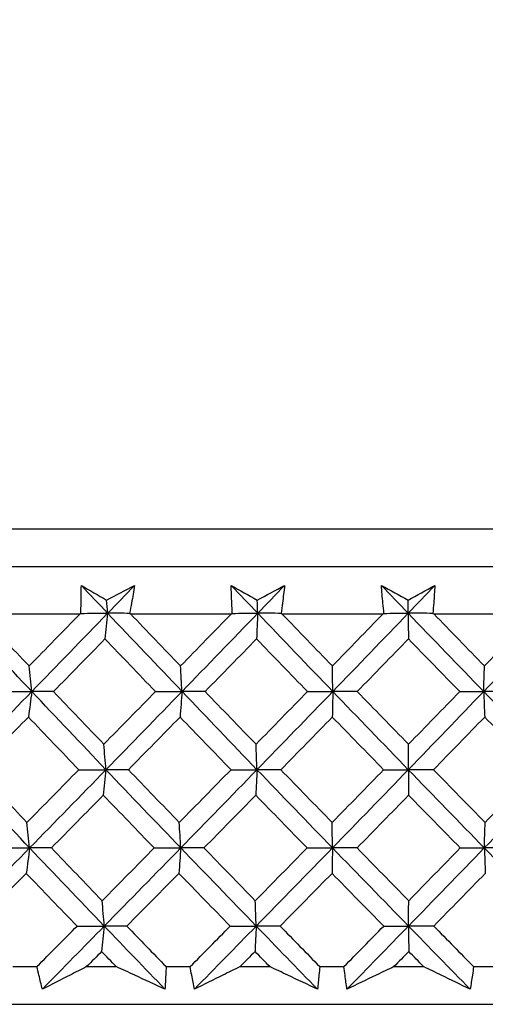
# Model space of a CAD drawing. Units: millimetres. Extents: x 32 to 1156, y 32 to 808.
# Drawn here: x 148 to 152, y 254 to 263 of the extents above; entities that cross this region are included whole.
import ezdxf

# ---------------------------------------------------------------- set-up
doc = ezdxf.new("R2010")
doc.units = ezdxf.units.MM
doc.header["$LTSCALE"] = 4
doc.layers.add('Dimension (ISO)', color=7, linetype='Continuous', lineweight=18, true_color=0x00003f)
doc.layers.add('Visible (ISO)', color=7, linetype='Continuous', lineweight=25, true_color=0x00003f)
doc.styles.add('Samuel Heath (ISO)', font='tahoma.ttf')
doc.dimstyles.new('Samuel Heath (ISO)', dxfattribs={"dimscale": 4, "dimtxt": 3, "dimasz": 2.5, "dimexe": 1, "dimexo": 1.5, "dimgap": 0.762, "dimtad": 0, "dimtih": 1, "dimtoh": 1, "dimrnd": 1e-08, "dimzin": 0, "dimdsep": 46, "dimtxsty": 'Samuel Heath (ISO)', "dimcen": 0.09, "dimdle": 10, "dimclrd": 256, "dimclre": 256, "dimclrt": 256, "dimazin": 0, "dimtfac": 1, "dimtmove": 0, "dimatfit": 3, "dimfxl": 0, "dimtolj": 1, "dimtzin": 0, "dimlwd": 15, "dimlwe": 15, "dimarcsym": 0})

# ---------------------------------------------------------------- blocks, each defined once
blk = doc.blocks.new('*D20')
at = {"layer": 'Defpoints', "color": 0, "transparency": 16777216}
for p in [(77.3695, 425.2282), (286.9693, 425.2282), (123.32, 253.9582)]:
    blk.add_point(p, dxfattribs=at)
at = {"layer": 'Dimension (ISO)', "color": 176, "lineweight": 15, "true_color": 0x000080, "transparency": 16777216}
for p, q in [((280.9693, 425.2282), (73.3695, 425.2282)), ((77.3695, 415.2282), (77.3695, 348.7661)), ((77.3695, 263.9582), (77.3695, 330.4203)), ((117.32, 253.9582), (73.3695, 253.9582))]:
    blk.add_line(p, q, dxfattribs=at)
at = {"layer": 'Dimension (ISO)', "color": 176, "true_color": 0x000080, "transparency": 16777216}
for points in [[(75.7028, 415.2282), (79.0361, 415.2282), (77.3695, 425.2282)], [(75.7028, 263.9582), (79.0361, 263.9582), (77.3695, 253.9582)]]:
    blk.add_solid(points, dxfattribs=at)
at = {"layer": 'Dimension (ISO)', "color": 176, "lineweight": 18, "true_color": 0x000080, "transparency": 16777216, "insert": (77.3695, 345.7181), "char_height": 12, "attachment_point": 2, "style": 'Samuel Heath (ISO)'}
blk.add_mtext('\\A1;171.27', dxfattribs=at)

msp = doc.modelspace()

# ---------------------------------------------------------------- linework, layer by layer
at = {"layer": 'Visible (ISO)'}
for p, q in [((123.4301, 258.5196), (178.9047, 258.5196)), ((123.7915, 258.1582), (178.5433, 258.1582)), ((147.3191, 257.7039), (148.2837, 257.7039)), ((148.7665, 257.7039), (149.7359, 257.7039)), ((150.2206, 257.7039), (151.1921, 257.7039)), ((151.6772, 257.7039), (152.6483, 257.7039)), ((147.6392, 254.3196), (147.8693, 254.3196)), ((148.3464, 254.3196), (148.6304, 254.3196)), ((149.1088, 254.3196), (149.34, 254.3196)), ((149.8192, 254.3196), (150.1042, 254.3196)), ((150.584, 254.3196), (150.8158, 254.3196)), ((151.2957, 254.3196), (151.581, 254.3196)), ((152.0608, 254.3196), (152.2925, 254.3196)), ((123.32, 253.9582), (179.0148, 253.9582))]:
    msp.add_line(p, q, dxfattribs=at)
for points, knots in [([(148.2919, 257.7082), (148.2919, 257.7407), (148.2921, 257.7732), (148.2929, 257.8624), (148.2939, 257.9192), (148.2954, 257.976)], [0.01023643, 0.01023643, 0.01023643, 0.01023643, 0.02406176, 0.02406176, 0.0482008, 0.0482008, 0.0482008, 0.0482008]), ([(148.8066, 257.976), (148.7973, 257.9198), (148.7876, 257.8635), (148.7715, 257.7742), (148.7654, 257.7412), (148.7591, 257.7082)], [0, 0, 0, 0, 0.0239146, 0.0239146, 0.03796435, 0.03796435, 0.03796435, 0.03796435]), ([(149.744, 257.7082), (149.7423, 257.7407), (149.7407, 257.7732), (149.7369, 257.8624), (149.7349, 257.9192), (149.7334, 257.976)], [0.01023643, 0.01023643, 0.01023643, 0.01023643, 0.02406176, 0.02406176, 0.0482008, 0.0482008, 0.0482008, 0.0482008]), ([(150.2464, 257.976), (150.2401, 257.9198), (150.2333, 257.8635), (150.2218, 257.7742), (150.2174, 257.7412), (150.2129, 257.7082)], [0, 0, 0, 0, 0.0239146, 0.0239146, 0.03796435, 0.03796435, 0.03796435, 0.03796435]), ([(151.1999, 257.7082), (151.1965, 257.7407), (151.1933, 257.7732), (151.1847, 257.8624), (151.1798, 257.9192), (151.1753, 257.976)], [0.01023643, 0.01023643, 0.01023643, 0.01023643, 0.02406176, 0.02406176, 0.0482008, 0.0482008, 0.0482008, 0.0482008]), ([(151.6888, 257.976), (151.6854, 257.9198), (151.6816, 257.8635), (151.6748, 257.7742), (151.6721, 257.7412), (151.6693, 257.7082)], [0, 0, 0, 0, 0.0239146, 0.0239146, 0.03796435, 0.03796435, 0.03796435, 0.03796435]), ([(147.921, 254.1031), (147.9097, 254.148), (147.8988, 254.1929), (147.8818, 254.2651), (147.8755, 254.2923), (147.8693, 254.3196)], [0, 0, 0, 0, 0.01911806, 0.01911806, 0.03073519, 0.03073519, 0.03073519, 0.03073519]), ([(148.3464, 254.3196), (148.2932, 254.2926), (148.24, 254.2656), (148.098, 254.1934), (148.0094, 254.1482), (147.921, 254.1031)], [0.0136287, 0.0136287, 0.0136287, 0.0136287, 0.03404068, 0.03404068, 0.0681797, 0.0681797, 0.0681797, 0.0681797]), ([(149.0981, 254.1031), (149.0013, 254.148), (148.9044, 254.1928), (148.7484, 254.265), (148.6895, 254.2923), (148.6304, 254.3196)], [0, 0, 0, 0, 0.03394008, 0.03394008, 0.05455099, 0.05455099, 0.05455099, 0.05455099]), ([(149.1088, 254.3196), (149.1078, 254.2926), (149.1067, 254.2656), (149.1034, 254.1934), (149.1009, 254.1483), (149.0981, 254.1031)], [0.00769546, 0.00769546, 0.00769546, 0.00769546, 0.0192, 0.0192, 0.03843066, 0.03843066, 0.03843066, 0.03843066]), ([(149.3805, 254.1031), (149.3716, 254.148), (149.363, 254.1929), (149.3497, 254.2651), (149.3448, 254.2923), (149.34, 254.3196)], [0, 0, 0, 0, 0.01911806, 0.01911806, 0.03073519, 0.03073519, 0.03073519, 0.03073519]), ([(149.8192, 254.3196), (149.7643, 254.2926), (149.7095, 254.2656), (149.5631, 254.1934), (149.4717, 254.1482), (149.3805, 254.1031)], [0.0136287, 0.0136287, 0.0136287, 0.0136287, 0.03404068, 0.03404068, 0.0681797, 0.0681797, 0.0681797, 0.0681797]), ([(150.5619, 254.1031), (150.4673, 254.148), (150.3725, 254.1928), (150.2198, 254.265), (150.162, 254.2923), (150.1042, 254.3196)], [0, 0, 0, 0, 0.03394008, 0.03394008, 0.05455099, 0.05455099, 0.05455099, 0.05455099]), ([(150.584, 254.3196), (150.5816, 254.2926), (150.5791, 254.2656), (150.5719, 254.1934), (150.5671, 254.1483), (150.5619, 254.1031)], [0.00769546, 0.00769546, 0.00769546, 0.00769546, 0.0192, 0.0192, 0.03843066, 0.03843066, 0.03843066, 0.03843066]), ([(150.845, 254.1031), (150.8384, 254.148), (150.8321, 254.1929), (150.8226, 254.2651), (150.8191, 254.2923), (150.8158, 254.3196)], [0, 0, 0, 0, 0.01911806, 0.01911806, 0.03073519, 0.03073519, 0.03073519, 0.03073519]), ([(151.2957, 254.3196), (151.2393, 254.2926), (151.183, 254.2656), (151.0327, 254.1934), (150.9387, 254.1482), (150.845, 254.1031)], [0.0136287, 0.0136287, 0.0136287, 0.0136287, 0.03404068, 0.03404068, 0.0681797, 0.0681797, 0.0681797, 0.0681797]), ([(152.0274, 254.1031), (151.9351, 254.148), (151.8427, 254.1928), (151.6937, 254.265), (151.6374, 254.2923), (151.581, 254.3196)], [0, 0, 0, 0, 0.03394008, 0.03394008, 0.05455099, 0.05455099, 0.05455099, 0.05455099]), ([(152.0608, 254.3196), (152.057, 254.2926), (152.0531, 254.2656), (152.0422, 254.1934), (152.035, 254.1483), (152.0274, 254.1031)], [0.00769546, 0.00769546, 0.00769546, 0.00769546, 0.0192, 0.0192, 0.03843066, 0.03843066, 0.03843066, 0.03843066])]:
    msp.add_open_spline(points, degree=3, knots=knots, dxfattribs=at)
for points in [[(148.2954, 257.976), (148.3759, 257.9293), (148.4566, 257.8826), (148.5375, 257.8358)], [(148.548, 257.709), (148.4636, 257.798), (148.3794, 257.887), (148.2954, 257.976)], [(148.5375, 257.8358), (148.6274, 257.8826), (148.7171, 257.9293), (148.8066, 257.976)], [(148.548, 257.709), (148.6342, 257.798), (148.7204, 257.887), (148.8066, 257.976)], [(149.7334, 257.976), (149.8166, 257.9293), (149.9001, 257.8826), (149.9838, 257.8358)], [(149.9885, 257.709), (149.9034, 257.798), (149.8183, 257.887), (149.7334, 257.976)], [(149.9838, 257.8358), (150.0715, 257.8826), (150.1591, 257.9293), (150.2464, 257.976)], [(149.9885, 257.709), (150.0746, 257.798), (150.1605, 257.887), (150.2464, 257.976)], [(151.1753, 257.976), (151.2611, 257.9293), (151.3472, 257.8826), (151.4334, 257.8358)], [(151.4323, 257.709), (151.3466, 257.798), (151.2609, 257.887), (151.1753, 257.976)], [(151.4323, 257.709), (151.5179, 257.798), (151.6034, 257.887), (151.6888, 257.976)], [(151.4334, 257.8358), (151.5187, 257.8826), (151.6038, 257.9293), (151.6888, 257.976)], [(148.548, 257.709), (148.5445, 257.7514), (148.541, 257.7937), (148.5375, 257.8358)], [(149.9885, 257.709), (149.987, 257.7514), (149.9854, 257.7937), (149.9838, 257.8358)], [(151.4323, 257.709), (151.4327, 257.7514), (151.433, 257.7937), (151.4334, 257.8358)], [(147.8198, 256.9588), (147.5836, 257.2089), (147.3485, 257.4589), (147.1146, 257.709)], [(147.3191, 257.7039), (147.477, 257.5369), (147.6353, 257.3701), (147.794, 257.2034)], [(147.794, 257.2034), (147.9573, 257.3701), (148.1205, 257.537), (148.2837, 257.7039)], [(147.8198, 256.9588), (148.0629, 257.2089), (148.3057, 257.4589), (148.548, 257.709)], [(148.2837, 257.7039), (148.2864, 257.7053), (148.2892, 257.7067), (148.2919, 257.7082)], [(148.2919, 257.7082), (148.3772, 257.7084), (148.4626, 257.7087), (148.548, 257.709)], [(148.548, 257.709), (148.5395, 257.6264), (148.531, 257.5443), (148.5224, 257.4628)], [(148.7591, 257.7082), (148.6887, 257.7084), (148.6184, 257.7087), (148.548, 257.709)], [(149.2617, 256.9588), (149.0228, 257.2089), (148.7849, 257.4589), (148.548, 257.709)], [(148.7591, 257.7082), (148.7616, 257.7067), (148.7641, 257.7053), (148.7665, 257.7039)], [(148.7665, 257.7039), (148.9264, 257.5369), (149.0865, 257.3701), (149.247, 257.2034)], [(149.247, 257.2034), (149.4102, 257.3701), (149.5731, 257.537), (149.7359, 257.7039)], [(149.2617, 256.9588), (149.5045, 257.2089), (149.7468, 257.4589), (149.9885, 257.709)], [(149.7359, 257.7039), (149.7386, 257.7053), (149.7413, 257.7067), (149.744, 257.7082)], [(149.744, 257.7082), (149.8255, 257.7084), (149.907, 257.7087), (149.9885, 257.709)], [(149.9885, 257.709), (149.9847, 257.6264), (149.9809, 257.5443), (149.977, 257.4628)], [(150.2129, 257.7082), (150.1381, 257.7084), (150.0633, 257.7087), (149.9885, 257.709)], [(150.7089, 256.9588), (150.4679, 257.2089), (150.2278, 257.4589), (149.9885, 257.709)], [(150.2129, 257.7082), (150.2154, 257.7067), (150.218, 257.7053), (150.2206, 257.7039)], [(150.2206, 257.7039), (150.3819, 257.5369), (150.5435, 257.3701), (150.7053, 257.2034)], [(150.7053, 257.2034), (150.8678, 257.3701), (151.0301, 257.537), (151.1921, 257.7039)], [(150.7089, 256.9588), (150.9507, 257.2089), (151.1919, 257.4589), (151.4323, 257.709)], [(151.1921, 257.7039), (151.1947, 257.7053), (151.1973, 257.7067), (151.1999, 257.7082)], [(151.1999, 257.7082), (151.2774, 257.7084), (151.3549, 257.7087), (151.4323, 257.709)], [(151.4323, 257.709), (151.4332, 257.6264), (151.4341, 257.5443), (151.4349, 257.4628)], [(151.6693, 257.7082), (151.5903, 257.7084), (151.5113, 257.7087), (151.4323, 257.709)], [(152.1573, 256.9588), (151.915, 257.2089), (151.6733, 257.4589), (151.4323, 257.709)], [(151.6693, 257.7082), (151.6719, 257.7067), (151.6745, 257.7053), (151.6772, 257.7039)], [(151.6772, 257.7039), (151.8395, 257.5369), (152.0021, 257.3701), (152.1649, 257.2034)], [(152.1573, 256.9588), (152.3975, 257.2089), (152.6369, 257.4589), (152.8754, 257.709)], [(152.1649, 257.2034), (152.3263, 257.3701), (152.4875, 257.537), (152.6483, 257.7039)], [(148.5224, 257.4628), (148.3576, 257.2945), (148.1927, 257.1263), (148.0277, 256.9582)], [(149.007, 256.9582), (148.8451, 257.1263), (148.6836, 257.2945), (148.5224, 257.4628)], [(149.977, 257.4628), (149.8126, 257.2945), (149.6481, 257.1263), (149.4833, 256.9582)], [(150.4662, 256.9582), (150.3028, 257.1263), (150.1398, 257.2945), (149.977, 257.4628)], [(151.4349, 257.4628), (151.2714, 257.2945), (151.1076, 257.1263), (150.9436, 256.9582)], [(151.9273, 256.9582), (151.7629, 257.1263), (151.5988, 257.2945), (151.4349, 257.4628)], [(147.8198, 256.9588), (147.8113, 257.0409), (147.8027, 257.1224), (147.794, 257.2034)], [(149.2617, 256.9588), (149.2569, 257.0409), (149.252, 257.1224), (149.247, 257.2034)], [(150.7089, 256.9588), (150.7077, 257.0409), (150.7065, 257.1224), (150.7053, 257.2034)], [(152.1573, 256.9588), (152.1598, 257.0409), (152.1623, 257.1224), (152.1649, 257.2034)], [(147.0895, 256.2087), (147.3332, 256.4587), (147.5767, 256.7088), (147.8198, 256.9588)], [(147.5537, 256.9582), (147.6424, 256.9584), (147.7311, 256.9586), (147.8198, 256.9588)], [(147.8198, 256.9588), (147.809, 256.8764), (147.7981, 256.7945), (147.7872, 256.7132)], [(148.0277, 256.9582), (147.9584, 256.9584), (147.8891, 256.9586), (147.8198, 256.9588)], [(148.5317, 256.2087), (148.2933, 256.4587), (148.056, 256.7088), (147.8198, 256.9588)], [(148.0277, 256.9582), (148.1886, 256.7897), (148.3498, 256.6213), (148.5115, 256.453)], [(148.5115, 256.453), (148.6768, 256.6213), (148.8419, 256.7897), (149.007, 256.9582)], [(148.5317, 256.2087), (148.7755, 256.4587), (149.0189, 256.7088), (149.2617, 256.9588)], [(149.007, 256.9582), (149.0919, 256.9584), (149.1768, 256.9586), (149.2617, 256.9588)], [(149.2617, 256.9588), (149.2556, 256.8764), (149.2494, 256.7945), (149.2432, 256.7132)], [(149.4833, 256.9582), (149.4095, 256.9584), (149.3356, 256.9586), (149.2617, 256.9588)], [(149.9812, 256.2087), (149.7405, 256.4587), (149.5006, 256.7088), (149.2617, 256.9588)], [(149.4833, 256.9582), (149.6459, 256.7897), (149.8089, 256.6213), (149.9721, 256.453)], [(149.9721, 256.453), (150.137, 256.6213), (150.3017, 256.7897), (150.4662, 256.9582)], [(149.9812, 256.2087), (150.2244, 256.4587), (150.467, 256.7088), (150.7089, 256.9588)], [(150.4662, 256.9582), (150.5471, 256.9584), (150.628, 256.9586), (150.7089, 256.9588)], [(150.7089, 256.9588), (150.7074, 256.8764), (150.7059, 256.7945), (150.7044, 256.7132)], [(150.9436, 256.9582), (150.8654, 256.9584), (150.7871, 256.9586), (150.7089, 256.9588)], [(151.434, 256.2087), (151.1915, 256.4587), (150.9498, 256.7088), (150.7089, 256.9588)], [(150.9436, 256.9582), (151.1075, 256.7897), (151.2716, 256.6213), (151.436, 256.453)], [(151.434, 256.2087), (151.6759, 256.4587), (151.917, 256.7088), (152.1573, 256.9588)], [(151.436, 256.453), (151.6001, 256.6213), (151.7638, 256.7897), (151.9273, 256.9582)], [(151.9273, 256.9582), (152.0039, 256.9584), (152.0806, 256.9586), (152.1573, 256.9588)], [(152.4045, 256.9582), (152.3221, 256.9584), (152.2397, 256.9586), (152.1573, 256.9588)], [(152.1573, 256.9588), (152.1605, 256.8764), (152.1637, 256.7945), (152.1669, 256.7132)], [(152.886, 256.2087), (152.6425, 256.4587), (152.3996, 256.7088), (152.1573, 256.9588)], [(147.7872, 256.7132), (147.6218, 256.5448), (147.4562, 256.3764), (147.2907, 256.2082)], [(148.2709, 256.2082), (148.1093, 256.3764), (147.948, 256.5448), (147.7872, 256.7132)], [(149.2432, 256.7132), (149.0779, 256.5448), (148.9125, 256.3764), (148.7469, 256.2082)], [(149.7321, 256.2082), (149.5688, 256.3764), (149.4058, 256.5448), (149.2432, 256.7132)], [(150.7044, 256.7132), (150.5398, 256.5448), (150.3749, 256.3764), (150.2098, 256.2082)], [(151.1972, 256.2082), (151.0327, 256.3764), (150.8684, 256.5448), (150.7044, 256.7132)], [(152.1669, 256.7132), (152.0034, 256.5448), (151.8395, 256.3764), (151.6754, 256.2082)], [(152.6622, 256.2082), (152.4969, 256.3764), (152.3318, 256.5448), (152.1669, 256.7132)], [(148.5317, 256.2087), (148.525, 256.2906), (148.5183, 256.3721), (148.5115, 256.453)], [(149.9812, 256.2087), (149.9782, 256.2906), (149.9752, 256.3721), (149.9721, 256.453)], [(151.434, 256.2087), (151.4347, 256.2906), (151.4353, 256.3721), (151.436, 256.453)], [(147.7991, 255.4585), (147.5614, 255.7086), (147.3248, 255.9586), (147.0895, 256.2087)], [(147.2907, 256.2082), (147.4511, 256.0396), (147.612, 255.8711), (147.7733, 255.7026)], [(147.7733, 255.7026), (147.9392, 255.8711), (148.1051, 256.0396), (148.2709, 256.2082)], [(147.7991, 255.4585), (148.0437, 255.7086), (148.2879, 255.9586), (148.5317, 256.2087)], [(148.2709, 256.2082), (148.3578, 256.2083), (148.4448, 256.2085), (148.5317, 256.2087)], [(148.5317, 256.2087), (148.5233, 256.1265), (148.5147, 256.0448), (148.5062, 255.9636)], [(148.7469, 256.2082), (148.6752, 256.2083), (148.6035, 256.2085), (148.5317, 256.2087)], [(149.2499, 255.4585), (149.0095, 255.7086), (148.7701, 255.9586), (148.5317, 256.2087)], [(148.7469, 256.2082), (148.9093, 256.0396), (149.0721, 255.8711), (149.2352, 255.7026)], [(149.2352, 255.7026), (149.401, 255.8711), (149.5666, 256.0396), (149.7321, 256.2082)], [(149.2499, 255.4585), (149.4943, 255.7086), (149.738, 255.9586), (149.9812, 256.2087)], [(149.7321, 256.2082), (149.8151, 256.2083), (149.8982, 256.2085), (149.9812, 256.2087)], [(149.9812, 256.2087), (149.9774, 256.1265), (149.9736, 256.0448), (149.9697, 255.9636)], [(150.2098, 256.2082), (150.1336, 256.2083), (150.0574, 256.2085), (149.9812, 256.2087)], [(150.706, 255.4585), (150.4636, 255.7086), (150.222, 255.9586), (149.9812, 256.2087)], [(150.2098, 256.2082), (150.3738, 256.0396), (150.538, 255.8711), (150.7025, 255.7026)], [(150.7025, 255.7026), (150.8676, 255.8711), (151.0325, 256.0396), (151.1972, 256.2082)], [(150.706, 255.4585), (150.9494, 255.7086), (151.1921, 255.9586), (151.434, 256.2087)], [(151.1972, 256.2082), (151.2761, 256.2083), (151.3551, 256.2085), (151.434, 256.2087)], [(151.6754, 256.2082), (151.5949, 256.2083), (151.5144, 256.2085), (151.434, 256.2087)], [(151.434, 256.2087), (151.4348, 256.1265), (151.4357, 256.0448), (151.4366, 255.9636)], [(152.1634, 255.4585), (151.9196, 255.7086), (151.6764, 255.9586), (151.434, 256.2087)], [(151.6754, 256.2082), (151.8404, 256.0396), (152.0056, 255.8711), (152.171, 255.7026)], [(152.1634, 255.4585), (152.4051, 255.7086), (152.646, 255.9586), (152.886, 256.2087)], [(152.171, 255.7026), (152.3351, 255.8711), (152.4988, 256.0396), (152.6622, 256.2082)], [(148.5062, 255.9636), (148.3401, 255.7951), (148.174, 255.6266), (148.0077, 255.4582)], [(148.9945, 255.4582), (148.8314, 255.6266), (148.6686, 255.7951), (148.5062, 255.9636)], [(149.9697, 255.9636), (149.8041, 255.7951), (149.6383, 255.6266), (149.4723, 255.4582)], [(150.4626, 255.4582), (150.298, 255.6266), (150.1337, 255.7951), (149.9697, 255.9636)], [(151.4366, 255.9636), (151.2718, 255.7951), (151.1068, 255.6266), (150.9415, 255.4582)], [(151.9327, 255.4582), (151.7671, 255.6266), (151.6017, 255.7951), (151.4366, 255.9636)], [(147.7991, 255.4585), (147.7906, 255.5404), (147.782, 255.6218), (147.7733, 255.7026)], [(149.2499, 255.4585), (149.2451, 255.5404), (149.2402, 255.6218), (149.2352, 255.7026)], [(150.706, 255.4585), (150.7049, 255.5404), (150.7037, 255.6218), (150.7025, 255.7026)], [(152.1634, 255.4585), (152.1659, 255.5404), (152.1685, 255.6218), (152.171, 255.7026)], [(147.0643, 254.7084), (147.3096, 254.9584), (147.5545, 255.2085), (147.7991, 255.4585)], [(147.5324, 255.4582), (147.6213, 255.4583), (147.7102, 255.4584), (147.7991, 255.4585)], [(147.7991, 255.4585), (147.7883, 255.3765), (147.7775, 255.295), (147.7666, 255.214)], [(148.0077, 255.4582), (147.9382, 255.4583), (147.8686, 255.4584), (147.7991, 255.4585)], [(148.5155, 254.7084), (148.2756, 254.9584), (148.0368, 255.2085), (147.7991, 255.4585)], [(148.0077, 255.4582), (148.1698, 255.2895), (148.3323, 255.1208), (148.4952, 254.9523)], [(148.4952, 254.9523), (148.6618, 255.1208), (148.8282, 255.2895), (148.9945, 255.4582)], [(148.5155, 254.7084), (148.7608, 254.9584), (149.0056, 255.2085), (149.2499, 255.4585)], [(148.9945, 255.4582), (149.0797, 255.4583), (149.1648, 255.4584), (149.2499, 255.4585)], [(149.2499, 255.4585), (149.2438, 255.3765), (149.2376, 255.295), (149.2314, 255.214)], [(149.4723, 255.4582), (149.3982, 255.4583), (149.3241, 255.4584), (149.2499, 255.4585)], [(149.9739, 254.7084), (149.7317, 254.9584), (149.4903, 255.2085), (149.2499, 255.4585)], [(149.4723, 255.4582), (149.6361, 255.2895), (149.8003, 255.1208), (149.9648, 254.9523)], [(149.9648, 254.9523), (150.131, 255.1208), (150.2969, 255.2895), (150.4626, 255.4582)], [(149.9739, 254.7084), (150.2186, 254.9584), (150.4627, 255.2085), (150.706, 255.4585)], [(150.4626, 255.4582), (150.5438, 255.4583), (150.6249, 255.4584), (150.706, 255.4585)], [(150.706, 255.4585), (150.7046, 255.3765), (150.7031, 255.295), (150.7016, 255.214)], [(150.9415, 255.4582), (150.863, 255.4583), (150.7845, 255.4584), (150.706, 255.4585)], [(151.4356, 254.7084), (151.1917, 254.9584), (150.9485, 255.2085), (150.706, 255.4585)], [(150.9415, 255.4582), (151.1066, 255.2895), (151.272, 255.1208), (151.4377, 254.9523)], [(151.4356, 254.7084), (151.679, 254.9584), (151.9216, 255.2085), (152.1634, 255.4585)], [(151.4377, 254.9523), (151.603, 255.1208), (151.768, 255.2895), (151.9327, 255.4582)], [(151.9327, 255.4582), (152.0096, 255.4583), (152.0865, 255.4584), (152.1634, 255.4585)], [(152.4113, 255.4582), (152.3286, 255.4583), (152.246, 255.4584), (152.1634, 255.4585)], [(152.1634, 255.4585), (152.1666, 255.3765), (152.1698, 255.295), (152.173, 255.214)], [(152.8966, 254.7084), (152.6516, 254.9584), (152.4072, 255.2085), (152.1634, 255.4585)], [(147.7666, 255.214), (147.5999, 255.0453), (147.4331, 254.8767), (147.2663, 254.7082)], [(148.254, 254.7082), (148.0911, 254.8768), (147.9286, 255.0454), (147.7666, 255.214)], [(149.2314, 255.214), (149.0649, 255.0453), (148.8982, 254.8767), (148.7314, 254.7082)], [(149.7241, 254.7082), (149.5595, 254.8768), (149.3953, 255.0454), (149.2314, 255.214)], [(150.7016, 255.214), (150.5357, 255.0453), (150.3696, 254.8767), (150.2032, 254.7082)], [(151.1981, 254.7082), (151.0323, 254.8768), (150.8668, 255.0454), (150.7016, 255.214)], [(152.173, 255.214), (152.0082, 255.0453), (151.8431, 254.8767), (151.6777, 254.7082)], [(148.5155, 254.7084), (148.5088, 254.7902), (148.502, 254.8715), (148.4952, 254.9523)], [(149.9739, 254.7084), (149.9709, 254.7902), (149.9679, 254.8715), (149.9648, 254.9523)], [(151.4356, 254.7084), (151.4363, 254.7902), (151.437, 254.8715), (151.4377, 254.9523)], [(147.8693, 254.3196), (147.9976, 254.4491), (148.1258, 254.5786), (148.254, 254.7082)], [(147.921, 254.1031), (148.1194, 254.3049), (148.3176, 254.5066), (148.5155, 254.7084)], [(148.254, 254.7082), (148.3411, 254.7083), (148.4283, 254.7083), (148.5155, 254.7084)], [(148.5155, 254.7084), (148.507, 254.6265), (148.4985, 254.5452), (148.49, 254.4644)], [(148.7314, 254.7082), (148.6594, 254.7083), (148.5875, 254.7083), (148.5155, 254.7084)], [(149.0981, 254.1031), (148.9033, 254.3049), (148.709, 254.5066), (148.5155, 254.7084)], [(148.7314, 254.7082), (148.857, 254.5787), (148.9828, 254.4491), (149.1088, 254.3196)], [(149.34, 254.3196), (149.4681, 254.4491), (149.5962, 254.5786), (149.7241, 254.7082)], [(149.3805, 254.1031), (149.5787, 254.3049), (149.7765, 254.5066), (149.9739, 254.7084)], [(149.7241, 254.7082), (149.8074, 254.7083), (149.8906, 254.7083), (149.9739, 254.7084)], [(149.9739, 254.7084), (149.9701, 254.6265), (149.9663, 254.5452), (149.9624, 254.4644)], [(150.2032, 254.7082), (150.1268, 254.7083), (150.0504, 254.7083), (149.9739, 254.7084)], [(150.5619, 254.1031), (150.3654, 254.3049), (150.1694, 254.5066), (149.9739, 254.7084)], [(150.2032, 254.7082), (150.33, 254.5787), (150.4569, 254.4491), (150.584, 254.3196)], [(150.8158, 254.3196), (150.9434, 254.4491), (151.0708, 254.5786), (151.1981, 254.7082)], [(150.845, 254.1031), (151.0424, 254.3049), (151.2392, 254.5066), (151.4356, 254.7084)], [(151.1981, 254.7082), (151.2773, 254.7083), (151.3565, 254.7083), (151.4356, 254.7084)], [(151.6777, 254.7082), (151.597, 254.7083), (151.5163, 254.7083), (151.4356, 254.7084)], [(151.4356, 254.7084), (151.4365, 254.6265), (151.4373, 254.5452), (151.4382, 254.4644)], [(152.0274, 254.1031), (151.8297, 254.3049), (151.6324, 254.5066), (151.4356, 254.7084)], [(151.6777, 254.7082), (151.8053, 254.5787), (151.933, 254.4491), (152.0608, 254.3196)], [(148.49, 254.4644), (148.4421, 254.4162), (148.3943, 254.3679), (148.3464, 254.3196)], [(148.6304, 254.3196), (148.5836, 254.3679), (148.5367, 254.4162), (148.49, 254.4644)], [(149.9624, 254.4644), (149.9147, 254.4162), (149.867, 254.3679), (149.8192, 254.3196)], [(150.1042, 254.3196), (150.0569, 254.3679), (150.0097, 254.4162), (149.9624, 254.4644)], [(151.4382, 254.4644), (151.3907, 254.4162), (151.3432, 254.3679), (151.2957, 254.3196)], [(151.581, 254.3196), (151.5334, 254.3679), (151.4858, 254.4162), (151.4382, 254.4644)]]:
    msp.add_open_spline(points, degree=3, dxfattribs=at)

# ---------------------------------------------------------------- dimensions: what is measured, and where the dimension line sits
at = {"layer": 'Dimension (ISO)', "color": 176, "lineweight": 18, "true_color": 0x000080}
dim = msp.add_linear_dim(base=(77.3695, 425.2282), p1=(123.32, 253.9582), p2=(286.9693, 425.2282), angle=90, dimstyle='Samuel Heath (ISO)', override={"dimgap": 0.762, "dimdec": 2, "dimtol": 0, "dimlim": 0, "dimtp": 0, "dimtm": 0, "dimtdec": 2, "dimtofl": 0, "dimatfit": 1}, dxfattribs=at)
dim.commit()
dim.dimension.update_dxf_attribs({"geometry": '*D20', "text_midpoint": (77.3695, 339.5932), "dimtype": 160})

doc.saveas('drawing.dxf')
